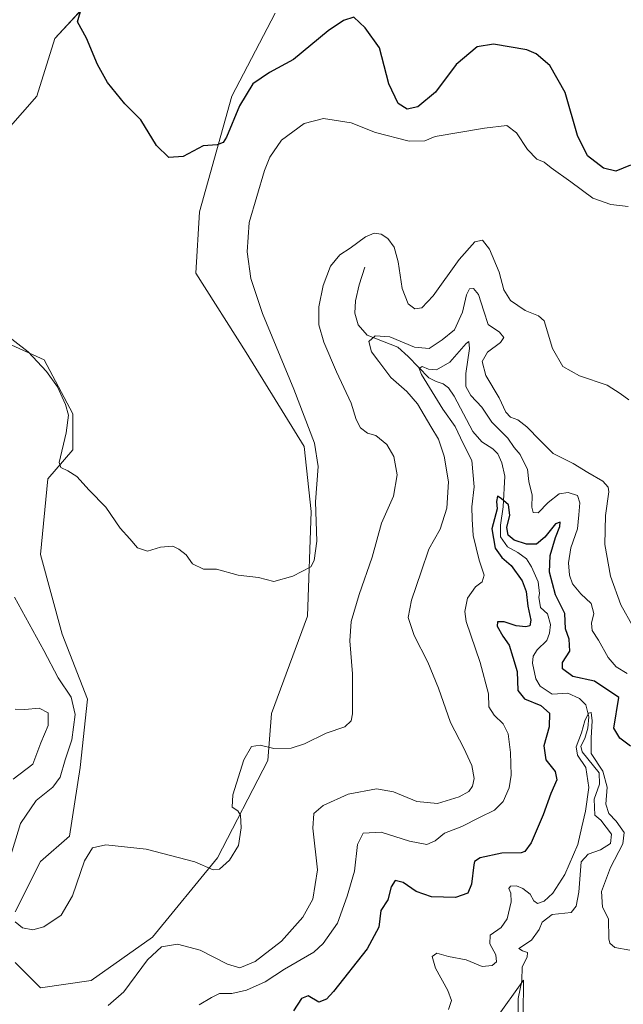
# Model space of a CAD drawing. Units: metres. Extents: x 625870 to 629361, y 4653218 to 4655593.
# Drawn here: x 627623 to 627801, y 4653441 to 4653732 of the extents above; entities that cross this region are included whole.
import ezdxf

# ---------------------------------------------------------------- set-up
doc = ezdxf.new("R2010")
doc.units = ezdxf.units.M
doc.header["$MEASUREMENT"] = 0
doc.linetypes.add('DGN Style 4', pattern=[2.638475, 1.318413, -0.659207, 0.001648, -0.659207])
for name, color, linetype, lineweight in [('Camino eje virtual', 6, 'DGN Style 4', 0), ('Corriente natural lineal', 142, 'Continuous', 13), ('Curva de nivel maestra', 30, 'Continuous', 30), ('Curva de nivel normal', 30, 'Continuous', 0), ('Matorral CxS', 135, 'Continuous', 0), ('Pastizal CxS', 92, 'Continuous', 0)]:
    doc.layers.add(name, color=color, linetype=linetype, lineweight=lineweight)

# ---------------------------------------------------------------- blocks, each defined once
blk = doc.blocks.new('*U17')
at = {"layer": 'Matorral CxS', "color": 135, "linetype": 'Continuous', "lineweight": 0}
for points in [[(627645.1653, 4653738.7377, 299.4496), (627633.4467, 4653725.9473, 298.7239), (627628.1195, 4653708.8939, 297.6822), (627619.5965, 4653699.3013, 297.223)], [(627608.9435, 4653640.6781, 294.862), (627630.2505, 4653631.0845, 295.4668), (627638.7736, 4653615.0957, 295.0013), (627638.7737, 4653604.4369, 295.0512), (627631.3157, 4653595.9103, 294.4467), (627629.1846, 4653573.5269, 292.6523), (627635.5775, 4653550.0771, 292.2689), (627643.0347, 4653530.8915, 291.9515), (627640.9039, 4653510.6399, 291.2311), (627637.7079, 4653490.3885, 291.4266), (627629.1847, 4653482.9269, 291.265), (627621.728, 4653468.0055, 289.9891)], [(627621.728, 4653453.0829, 287.7259), (627629.1849, 4653445.6217, 287.8482), (627644.1009, 4653447.7533, 287.606), (627662.2118, 4653460.5423, 286.3962), (627681.3879, 4653483.9911, 290.4139), (627696.3025, 4653512.7699, 289.8824), (627697.3688, 4653526.6257, 292.2449), (627708.0217, 4653555.4047, 294.1123), (627709.0876, 4653586.3149, 295.1499), (627706.9565, 4653605.5005, 295.9709), (627689.9103, 4653633.2143, 297.6541), (627674.9955, 4653656.6645, 298.4741), (627676.0605, 4653674.7841, 299.0527), (627685.6494, 4653708.8919, 300.8551), (627698.4333, 4653733.4069, 302.417)]]:
    blk.add_polyline3d(points, dxfattribs=at)

msp = doc.modelspace()

# ---------------------------------------------------------------- linework, layer by layer
at = {"layer": 'Camino eje virtual', "color": 6, "linetype": 'DGN Style 4', "lineweight": 0, "extrusion": (-0.014151, -0.001834, 0.999898), "elevation": -17116.19, "flags": 128}
msp.add_lwpolyline([(627658.46, 4653725.01), (627254.32, 4653672.63)], dxfattribs=at)
at = {"layer": 'Corriente natural lineal', "color": 142, "linetype": 'Continuous', "lineweight": 13}
msp.add_polyline3d([(627724.85, 4653658.4, 289.13), (627723.27, 4653653.18, 288.31), (627722.13, 4653648.53, 287.86), (627721.93, 4653644.85, 287.64), (627722.95, 4653641.42, 287.25), (627725.61, 4653638.33, 286.58), (627734.6, 4653634.78, 285.08), (627737.73, 4653632.04, 283.63), (627743.82, 4653625.76, 281.52), (627745.92, 4653624.67, 280.7), (627748.06, 4653623.95, 279.7), (627749.63, 4653622.8, 279.02), (627751.28, 4653620.31, 278.89), (627756.77, 4653609.88, 278.4), (627759.46, 4653606.84, 278.01), (627762.63, 4653604.81, 277.49), (627764.16, 4653603.26, 277.58), (627765.28, 4653600.6, 277.34), (627766.19, 4653596.74, 276.74), (627765.69, 4653587.69, 276.28), (627764.95, 4653582.2, 276), (627764.89, 4653578.78, 275.91), (627767.01, 4653575.82, 275.14), (627770.05, 4653574.15, 274.94), (627772.62, 4653572.26, 274.18), (627774.04, 4653569.97, 274.37), (627776.08, 4653565.46, 274.3), (627776.43, 4653562.07, 274.34), (627776.22, 4653560.94, 274.49), (627776.73, 4653557.88, 274.31), (627778.8, 4653556.09, 274.12), (627779.65, 4653552.87, 274), (627779.36, 4653550.32, 273.71), (627778.57, 4653548.15, 273.47), (627775.77, 4653545.42, 273.44), (627774.62, 4653543.55, 273.35), (627774.4, 4653541.48, 273.43), (627775.34, 4653536.88, 273.71), (627776.6, 4653534.72, 272.92), (627780.2, 4653532.29, 272.24), (627784.78, 4653532.64, 272.35), (627788.26, 4653531.01, 272.33), (627790.15, 4653529.15, 271.98), (627791, 4653525.66, 271.39), (627790.71, 4653522.27, 271.43), (627789.78, 4653519.2, 271.24), (627788.62, 4653516.93, 271.23), (627789.08, 4653515.31, 271.17), (627794, 4653509.08, 270.92), (627794.11, 4653505.76, 270.84), (627792.53, 4653501.28, 270.58), (627792.76, 4653496.59, 269.92), (627794.53, 4653495.1, 269.76), (627797.65, 4653490.95, 269.07), (627797.36, 4653488.21, 268.71), (627794.4, 4653486.32, 269.02), (627790.8, 4653485.07, 269.47), (627788.78, 4653482.81, 269.68), (627788.01, 4653473.83, 268.34), (627787.27, 4653469.68, 267.75), (627785.75, 4653467.85, 267.71), (627780.22, 4653467.29, 268.64), (627777.25, 4653465, 268.34), (627776.36, 4653462.82, 267.53), (627774.09, 4653459.66, 267.25), (627770.39, 4653457.17, 267.67), (627771.46, 4653456.52, 267.2), (627772.93, 4653456.08, 266.73), (627772.82, 4653454.7, 266.58), (627771.32, 4653451.8, 266.83), (627771.19, 4653447.64, 266.67), (627770.18, 4653442.46, 266.42), (627770.14, 4653437.33, 266.2)], dxfattribs=at)
at = {"layer": 'Curva de nivel maestra', "color": 30, "linetype": 'Continuous', "lineweight": 30, "flags": 128}
for points, elevation in [([(627803.32, 4653688.51), (627798.99, 4653686.77), (627795.33, 4653687.71), (627790.64, 4653691.35), (627787.69, 4653697.27), (627784.05, 4653709.97), (627779.45, 4653717.99), (627775.41, 4653721.39), (627772.66, 4653722.63), (627762.84, 4653724.29), (627758.02, 4653723.45), (627751.88, 4653718.26), (627745.74, 4653710.12), (627740.5, 4653705.74), (627737.34, 4653705.06), (627734.72, 4653706.8), (627732.01, 4653712.58), (627729.23, 4653723.16), (627725.03, 4653729.15), (627721.69, 4653732.27), (627718.62, 4653731.31), (627714.08, 4653728.22), (627703.86, 4653719.76), (627696.78, 4653715.89), (627691.89, 4653712.58), (627687.95, 4653706.08), (627684.08, 4653696.79), (627683.12, 4653695.25), (627681.35, 4653694.57), (627677.19, 4653694.27), (627671.26, 4653691.07), (627667.01, 4653690.8), (627663.4, 4653694.34), (627658.84, 4653701.92), (627654.09, 4653706.7), (627648.94, 4653712.96), (627646.02, 4653718.23), (627642.78, 4653726.07), (627640.1, 4653730.85), (627641.41, 4653735.3)], 300), ([(627803.25, 4653517), (627800.12, 4653519.31), (627798.39, 4653522.32), (627799.9, 4653531.31), (627792.64, 4653536.16), (627786.31, 4653537.54), (627783.26, 4653539.82), (627783.27, 4653541.63), (627785.4, 4653545.07), (627785.24, 4653548.6), (627784.14, 4653551.57), (627783.94, 4653556.18), (627781.2, 4653561.64), (627779.36, 4653568.4), (627779.59, 4653573.23), (627781.12, 4653578.58), (627782.49, 4653581.85), (627782.51, 4653583.07), (627781.18, 4653582.67), (627778.02, 4653578.68), (627775.55, 4653576.67), (627772.61, 4653576.59), (627768.99, 4653577.85), (627767.23, 4653579.25), (627766.81, 4653581.5), (627767.69, 4653585.2), (627767.26, 4653588.19), (627765.14, 4653590.11), (627764.04, 4653590.8), (627763.79, 4653589.22), (627763.94, 4653587.03), (627762.39, 4653581.16), (627763.35, 4653575.45), (627765.29, 4653572.7), (627768.06, 4653570.36), (627771.34, 4653565.79), (627772.51, 4653562.64), (627772.99, 4653558.27), (627773.9, 4653554.18), (627773.62, 4653552.48), (627772.39, 4653552.19), (627769.53, 4653552.51), (627766.02, 4653553.73), (627764, 4653553.66), (627763.9, 4653552.43), (627765.65, 4653549.41), (627767.52, 4653546.84), (627768.56, 4653543.22), (627769.82, 4653539.02), (627770.03, 4653533.43), (627772, 4653530.97), (627776.84, 4653529), (627779.4, 4653526.75), (627779.29, 4653522.69), (627777.69, 4653517.09), (627778.28, 4653512.96), (627781.09, 4653509.5), (627781.56, 4653507.02), (627779.78, 4653503.02), (627777.5, 4653496.66), (627773.96, 4653488.46), (627772.11, 4653485.87), (627771, 4653485.45), (627765.36, 4653485.32), (627758.91, 4653483.95), (627757.29, 4653482.95), (627757.02, 4653481.88), (627756.36, 4653476.17), (627755.28, 4653473.51), (627751.62, 4653472.3), (627744.6, 4653472.47), (627740.09, 4653474.04), (627736.2, 4653476.73), (627733.85, 4653477.34), (627732.64, 4653475.42), (627731.67, 4653471.57), (627729.65, 4653468.43), (627728.98, 4653463.49), (627725.62, 4653457.1), (627715.68, 4653444.49), (627713.59, 4653442.21), (627711.35, 4653441.41), (627708.14, 4653443.27), (627706.18, 4653442.45), (627703.8, 4653438.83)], 275)]:
    msp.add_lwpolyline(points, dxfattribs=dict(at, elevation=elevation))
at = {"layer": 'Curva de nivel normal', "color": 30, "linetype": 'Continuous', "lineweight": 0, "flags": 128}
for points, elevation in [([(627802.58, 4653676.34), (627797.47, 4653676.9), (627792.21, 4653678.77), (627785.7, 4653683.64), (627779.88, 4653687.78), (627777.82, 4653689.4), (627775.65, 4653690.35), (627772.9, 4653693.16), (627769.69, 4653698.13), (627766.81, 4653700.25), (627760.25, 4653699.48), (627745.69, 4653697.03), (627742.58, 4653695.77), (627738.01, 4653695.61), (627728.04, 4653698.18), (627720.86, 4653701.03), (627712.68, 4653702.32), (627707.01, 4653700.81), (627700.31, 4653695.96), (627696.83, 4653690.88), (627695.24, 4653687.01), (627690.78, 4653671.59), (627690.13, 4653662.92), (627691.3, 4653655.08), (627694.67, 4653644.79), (627703.98, 4653622.42), (627710, 4653606.44), (627711.14, 4653599.58), (627710.38, 4653589.15), (627710.75, 4653577.46), (627709.96, 4653571.76), (627708.94, 4653569.88), (627703.68, 4653567.21), (627698.04, 4653565.56), (627693.47, 4653566.78), (627687.5, 4653567.43), (627681.13, 4653569.19), (627677.26, 4653569.28), (627674.08, 4653570.84), (627672.14, 4653573.5), (627669.99, 4653575.1), (627668.28, 4653576.05), (627664.61, 4653575.72), (627660.8, 4653574.58), (627657.84, 4653575.49), (627655.56, 4653578.17), (627652.7, 4653581.35), (627648.43, 4653587.53), (627643.5, 4653592.61), (627639.93, 4653596.58), (627637.29, 4653598.26), (627635.19, 4653599.23), (627634.74, 4653600.73), (627636.74, 4653609.52), (627637.46, 4653614.7), (627636.58, 4653617.86), (627634.16, 4653623.11), (627631, 4653627.59), (627625.58, 4653633.4), (627618.6, 4653638.85)], 295), ([(627802.8, 4653619.21), (627800.24, 4653621.16), (627796.4, 4653623.53), (627788.21, 4653626.35), (627783.36, 4653629.12), (627780.27, 4653634.38), (627777.79, 4653642.57), (627776.17, 4653644.08), (627772.22, 4653645.66), (627767.85, 4653648.62), (627765.94, 4653651.72), (627764.49, 4653656.93), (627761.69, 4653663.75), (627759.64, 4653666.44), (627757.36, 4653665.86), (627752.69, 4653660.71), (627745.02, 4653649.92), (627741.69, 4653646.38), (627739.68, 4653646.08), (627737.66, 4653647.57), (627735.89, 4653652.13), (627734.74, 4653660.02), (627733.53, 4653664.36), (627731.69, 4653666.89), (627729.69, 4653668.18), (627727.69, 4653668.5), (627725.07, 4653667.35), (627720.54, 4653664.02), (627717.56, 4653662.06), (627714.76, 4653658.68), (627712.61, 4653653.02), (627711.31, 4653646.71), (627711.33, 4653641.36), (627712.84, 4653636.24), (627716.58, 4653627.56), (627720.91, 4653618.27), (627722.29, 4653613.42), (627723.58, 4653610.93), (627725.64, 4653609.41), (627728.1, 4653608.69), (627731.36, 4653606.07), (627733.46, 4653602.53), (627734.44, 4653597.1), (627733.34, 4653590.79), (627729.81, 4653582.79), (627727.1, 4653572.79), (627723.27, 4653561.79), (627720.88, 4653553.78), (627720.43, 4653548.11), (627721.22, 4653538.32), (627721.3, 4653526.51), (627720.88, 4653524.41), (627719.02, 4653522.68), (627713.44, 4653520.84), (627707.05, 4653517.68), (627703.11, 4653516.34), (627698.01, 4653516.23), (627693.96, 4653517.3), (627691.48, 4653516.86), (627689.2, 4653512.94), (627685.9, 4653502.64), (627685.7, 4653498.93), (627687.38, 4653497.91), (627688.16, 4653496.57), (627688.42, 4653492.82), (627687.59, 4653487.64), (627684.98, 4653483.33), (627682.05, 4653480.6), (627680.14, 4653480.4), (627674.71, 4653482.83), (627660.4, 4653486.58), (627648.46, 4653487.78), (627644.51, 4653486.94), (627642.15, 4653483.11), (627638.58, 4653472.77), (627635.31, 4653467.1), (627630.16, 4653463.66), (627626.9, 4653462.69), (627623.88, 4653463.33), (627621.74, 4653465.1)], 290), ([(627804.07, 4653552.2), (627800.42, 4653558.69), (627797.4, 4653567.2), (627795.7, 4653576.54), (627795.95, 4653585.06), (627796.88, 4653592.12), (627796.7, 4653593.49), (627795.15, 4653595.24), (627790.74, 4653597.82), (627786.34, 4653600.45), (627780.44, 4653603.39), (627776.6, 4653607.23), (627772.67, 4653611.23), (627770.05, 4653613.31), (627767.89, 4653614.17), (627766.48, 4653615.62), (627764.51, 4653619.81), (627760.62, 4653626.47), (627759.54, 4653630.53), (627761.1, 4653633.3), (627764.89, 4653636.18), (627765.93, 4653637.69), (627764.6, 4653639.21), (627761.27, 4653641.46), (627759.98, 4653645.46), (627758.44, 4653650.34), (627756.96, 4653652.12), (627755.77, 4653652), (627754.88, 4653650.3), (627753.68, 4653645.17), (627751.38, 4653639.96), (627747.69, 4653636.96), (627743.84, 4653634.36), (627739.56, 4653634.77), (627732.24, 4653637.87), (627727.91, 4653638.14), (627726.03, 4653636.49), (627726.89, 4653633.42), (627729.01, 4653630.55), (627732.59, 4653625.84), (627737.33, 4653621.71), (627740.43, 4653618.02), (627744.33, 4653611.39), (627746.68, 4653607.67), (627748.35, 4653602.63), (627749.57, 4653595.06), (627749.12, 4653587.21), (627747.08, 4653581.06), (627743.76, 4653575.12), (627741.55, 4653568.45), (627738.62, 4653560.12), (627737.66, 4653554.98), (627739.44, 4653549.6), (627743.48, 4653541.77), (627746.62, 4653534.14), (627750.19, 4653523.92), (627754.16, 4653516.34), (627756.46, 4653511.25), (627757.14, 4653507.44), (627756.71, 4653505.18), (627755.54, 4653503.61), (627752.74, 4653502.04), (627746.37, 4653499.99), (627740.21, 4653500.63), (627733.39, 4653503.48), (627728.31, 4653504.4), (627719.96, 4653502.77), (627712.62, 4653499.45), (627709.8, 4653497.11), (627709.52, 4653492.78), (627710.88, 4653480.44), (627709.58, 4653471.77), (627706.64, 4653466.43), (627700.31, 4653459.34), (627692.52, 4653453.41), (627688.01, 4653451.46), (627684.35, 4653452.55), (627676.3, 4653456.7), (627669.64, 4653458.45), (627664.88, 4653457.7), (627660.78, 4653453.85), (627653.81, 4653444.46), (627649.12, 4653440.39)], 285), ([(627802.35, 4653538.42), (627799.1, 4653540.43), (627796.74, 4653543.15), (627793.84, 4653548.26), (627792, 4653551.09), (627791.82, 4653553.25), (627792.5, 4653556.16), (627791.73, 4653559.09), (627788.66, 4653561.96), (627786.2, 4653564.91), (627785.32, 4653567.45), (627784.98, 4653571.12), (627785.66, 4653575.53), (627787.62, 4653581.13), (627788, 4653585.29), (627788.39, 4653588.81), (627787.66, 4653590.95), (627784.89, 4653591.9), (627782.26, 4653591.47), (627779.03, 4653588.9), (627776.04, 4653585.86), (627774.6, 4653585.96), (627774.19, 4653587.58), (627774.3, 4653591.12), (627773.34, 4653595.12), (627772.93, 4653598.76), (627771.75, 4653601.02), (627770.77, 4653603.1), (627768.98, 4653605.17), (627767.06, 4653607.94), (627762.42, 4653612.65), (627759.42, 4653617.07), (627756.19, 4653620.53), (627754.73, 4653623.18), (627754.75, 4653627.04), (627755.83, 4653634.37), (627755.58, 4653636.45), (627754.78, 4653635.93), (627750.01, 4653630.34), (627746.02, 4653628.1), (627743.73, 4653628.3), (627741.83, 4653629.12), (627740.97, 4653628.48), (627741.58, 4653626.72), (627747.91, 4653616.48), (627751.58, 4653611.34), (627753.89, 4653606.33), (627756.46, 4653601.36), (627757.2, 4653593.55), (627756.47, 4653587.61), (627756.6, 4653583.96), (627756.88, 4653579.14), (627758.66, 4653571.91), (627760.16, 4653567.5), (627759.51, 4653565.53), (627757.58, 4653564.02), (627755.22, 4653560.67), (627754.43, 4653556.7), (627754.81, 4653553.76), (627758.92, 4653541.7), (627761.39, 4653532.47), (627761.53, 4653528.62), (627763.04, 4653526.13), (627765.74, 4653523.57), (627767.16, 4653520.58), (627767.93, 4653515.1), (627768.04, 4653508.45), (627767.48, 4653504.69), (627765.7, 4653500.65), (627763.19, 4653498.11), (627758.7, 4653495.93), (627753.52, 4653493.26), (627748.36, 4653491.26), (627745.69, 4653488.99), (627743.23, 4653487.96), (627738.04, 4653488.89), (627729.71, 4653491.53), (627724.38, 4653491.26), (627722.73, 4653487.93), (627721.82, 4653480.08), (627719.64, 4653472.7), (627716.84, 4653464.73), (627712.6, 4653458.72), (627709.82, 4653456.1), (627701.14, 4653451.09), (627695.44, 4653447.32), (627690.01, 4653444.94), (627685.68, 4653443.97), (627682.01, 4653443.88), (627679.68, 4653442.71), (627676.01, 4653440.6)], 280), ([(627620.14, 4653483.78), (627623.32, 4653494.15), (627627.9, 4653500.93), (627632.8, 4653504.82), (627634.94, 4653507.78), (627636.48, 4653512.94), (627638.47, 4653518.79), (627639.43, 4653526.31), (627638.23, 4653531.45), (627634.37, 4653537.13), (627630.15, 4653545.23), (627621.55, 4653561)], 290), ([(627621.16, 4653507.22), (627626.96, 4653511.66), (627629.33, 4653517.96), (627631.49, 4653523.02), (627631.44, 4653526.82), (627628.77, 4653528.21), (627624.57, 4653527.79), (627621.7, 4653527.94)], 285), ([(627803.06, 4653456.73), (627798.64, 4653457.5), (627797.15, 4653458.8), (627796.94, 4653460.09), (627796.84, 4653465.93), (627795.07, 4653469.46), (627794.73, 4653474.07), (627797.39, 4653481.18), (627801.06, 4653488.11), (627801.44, 4653491.44), (627799.11, 4653494.78), (627796.91, 4653497.11), (627796.06, 4653499.79), (627796.44, 4653504.81), (627795.14, 4653509.56), (627791.68, 4653514.8), (627791.67, 4653519.44), (627792, 4653524.46), (627791.71, 4653526.86), (627790.86, 4653526.71), (627789.82, 4653524.42), (627788.88, 4653520.86), (627787.22, 4653516.72), (627787.69, 4653514.29), (627790.16, 4653510.7), (627790.98, 4653504.78), (627790.03, 4653497.78), (627788.89, 4653493.11), (627787.74, 4653487.92), (627783.91, 4653479.02), (627780.35, 4653473.56), (627777.77, 4653471.17), (627775.86, 4653470.48), (627774.76, 4653471.33), (627773.67, 4653473.29), (627771.57, 4653474.94), (627769.65, 4653475.68), (627767.93, 4653475.62), (627767.39, 4653474.95), (627768.02, 4653473.53), (627768.08, 4653470.97), (627766.89, 4653465.95), (627765.12, 4653463.39), (627761.93, 4653461.12), (627761.79, 4653458.58), (627763.54, 4653455.39), (627763.77, 4653453.28), (627762.46, 4653452.16), (627759.48, 4653451.89), (627754.79, 4653453.87), (627749.63, 4653454.89), (627746.1, 4653455.79), (627744.78, 4653454.83), (627745.75, 4653451.36), (627749.42, 4653444.83), (627750.44, 4653441.82), (627749.63, 4653439.17)], 270), ([(627771.6, 4653437.39), (627771.69, 4653447.9), (627763.58, 4653436.43)], 265)]:
    msp.add_lwpolyline(points, dxfattribs=dict(at, elevation=elevation))
at = {"layer": 'Matorral CxS', "color": 135, "linetype": 'Continuous', "lineweight": 0}
for points in [[(627645.17, 4653738.74, 299.45), (627633.45, 4653725.95, 298.72), (627628.12, 4653708.89, 297.68), (627619.6, 4653699.3, 297.22)], [(627629.18, 4653445.62, 287.85), (627644.1, 4653447.75, 287.61), (627662.21, 4653460.54, 286.4), (627681.39, 4653483.99, 290.41), (627696.3, 4653512.77, 289.88), (627697.37, 4653526.63, 292.24), (627708.02, 4653555.4, 294.11), (627709.09, 4653586.31, 295.15), (627706.96, 4653605.5, 295.97), (627689.91, 4653633.21, 297.65), (627675, 4653656.66, 298.47), (627676.06, 4653674.78, 299.05), (627685.65, 4653708.89, 300.86), (627698.43, 4653733.41, 302.42)], [(627608.94, 4653640.68, 294.86), (627630.25, 4653631.08, 295.47), (627638.77, 4653615.1, 295), (627638.77, 4653604.44, 295.05), (627631.32, 4653595.91, 294.45), (627629.18, 4653573.53, 292.65), (627635.58, 4653550.08, 292.27), (627643.03, 4653530.89, 291.95), (627640.9, 4653510.64, 291.23), (627637.71, 4653490.39, 291.43), (627629.18, 4653482.93, 291.26), (627621.73, 4653468.01, 289.99)], [(627621.73, 4653453.08, 287.73), (627629.18, 4653445.62, 287.85)]]:
    msp.add_polyline3d(points, dxfattribs=at)
at = {"layer": 'Pastizal CxS', "color": 92, "linetype": 'Continuous', "lineweight": 0}
for points in [[(627619.6, 4653699.3, 297.22), (627628.12, 4653708.89, 297.68), (627633.45, 4653725.95, 298.72), (627645.17, 4653738.74, 299.45)], [(627645.17, 4653738.74, 299.45), (627633.45, 4653725.95, 298.72), (627628.12, 4653708.89, 297.68), (627619.6, 4653699.3, 297.22)], [(627698.43, 4653733.41, 302.42), (627685.65, 4653708.89, 300.86), (627676.06, 4653674.78, 299.05), (627675, 4653656.66, 298.47), (627689.91, 4653633.21, 297.65), (627706.96, 4653605.5, 295.97), (627709.09, 4653586.31, 295.15), (627708.02, 4653555.4, 294.11), (627697.37, 4653526.63, 292.24), (627696.3, 4653512.77, 289.88), (627681.39, 4653483.99, 290.41), (627662.21, 4653460.54, 286.4), (627644.1, 4653447.75, 287.61), (627629.18, 4653445.62, 287.85), (627621.73, 4653453.08, 287.73)], [(627629.18, 4653445.62, 287.85), (627644.1, 4653447.75, 287.61), (627662.21, 4653460.54, 286.4), (627681.39, 4653483.99, 290.41), (627696.3, 4653512.77, 289.88), (627697.37, 4653526.63, 292.24), (627708.02, 4653555.4, 294.11), (627709.09, 4653586.31, 295.15), (627706.96, 4653605.5, 295.97), (627689.91, 4653633.21, 297.65), (627675, 4653656.66, 298.47), (627676.06, 4653674.78, 299.05), (627685.65, 4653708.89, 300.86), (627698.43, 4653733.41, 302.42)], [(627621.73, 4653468.01, 289.99), (627629.18, 4653482.93, 291.26), (627637.71, 4653490.39, 291.43), (627640.9, 4653510.64, 291.23), (627643.03, 4653530.89, 291.95), (627635.58, 4653550.08, 292.27), (627629.18, 4653573.53, 292.65), (627631.32, 4653595.91, 294.45), (627638.77, 4653604.44, 295.05), (627638.77, 4653615.1, 295), (627630.25, 4653631.08, 295.47), (627608.94, 4653640.68, 294.86)], [(627608.94, 4653640.68, 294.86), (627630.25, 4653631.08, 295.47), (627638.77, 4653615.1, 295), (627638.77, 4653604.44, 295.05), (627631.32, 4653595.91, 294.45), (627629.18, 4653573.53, 292.65), (627635.58, 4653550.08, 292.27), (627643.03, 4653530.89, 291.95), (627640.9, 4653510.64, 291.23), (627637.71, 4653490.39, 291.43), (627629.18, 4653482.93, 291.26), (627621.73, 4653468.01, 289.99)], [(627621.73, 4653453.08, 287.73), (627629.18, 4653445.62, 287.85)]]:
    msp.add_polyline3d(points, dxfattribs=at)

# ---------------------------------------------------------------- block references
at = {"layer": 'Matorral CxS', "color": 135, "linetype": 'Continuous', "lineweight": 0}
msp.add_blockref('*U17', (0, 0), dxfattribs=at)

doc.saveas('drawing.dxf')
